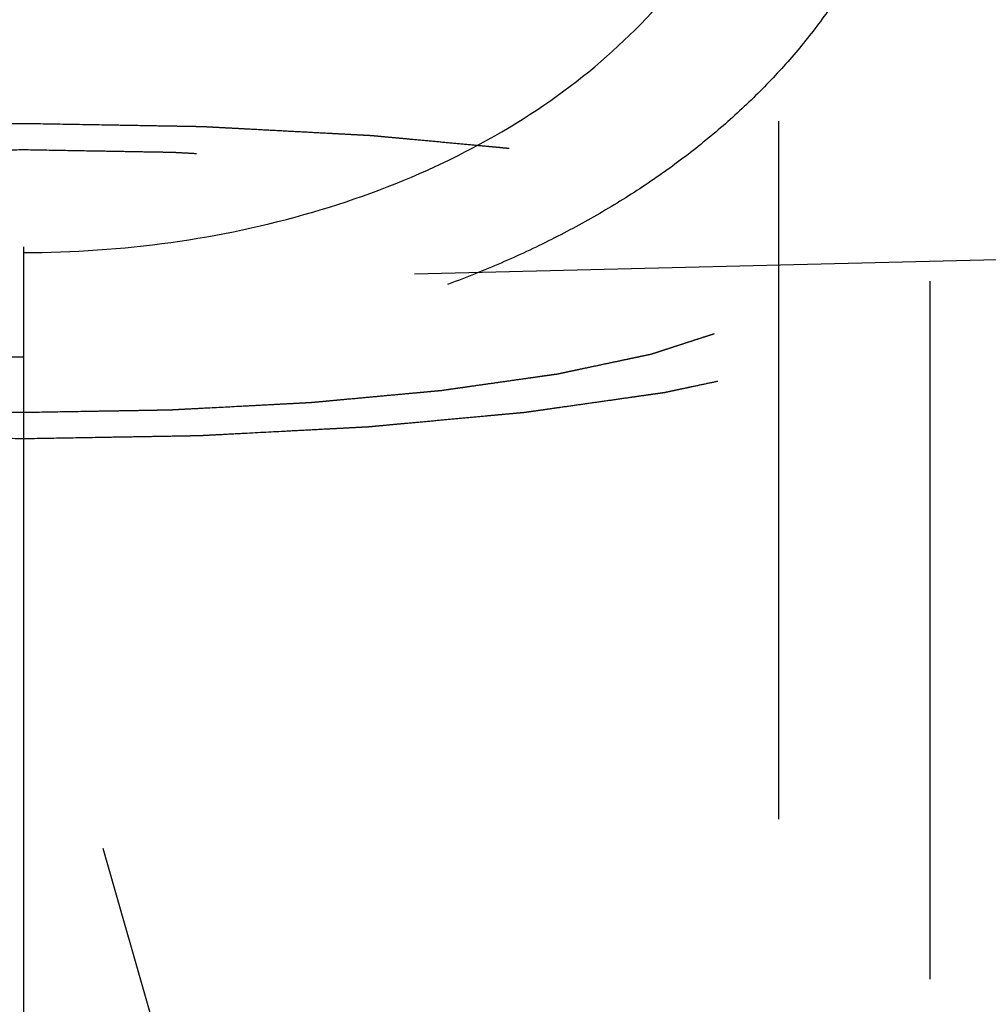
# Model space of a CAD drawing. Units: millimetres. Extents: x 0 to 420, y 0 to 297.
# Drawn here: x 179 to 182, y 143 to 147 of the extents above; entities that cross this region are included whole.
import ezdxf

# ---------------------------------------------------------------- set-up
doc = ezdxf.new("R2010")
doc.units = ezdxf.units.MM
doc.header["$LTSCALE"] = 23.1
doc.linetypes.add('HIDDEN', pattern=[0.2, 0.1, -0.1])
doc.layers.get('0').update_dxf_attribs({"linetype": 'CONTINUOUS'})
for name, color, linetype in [('30505858_HL', 7, 'CONTINUOUS'), ('30578416_DIM', 7, 'CONTINUOUS'), ('30578416_HL', 7, 'CONTINUOUS'), ('30655340_DIM', 7, 'CONTINUOUS'), ('606715010-000-00-ED1_CL', 7, 'CONTINUOUS')]:
    doc.layers.add(name, color=color, linetype=linetype)
doc.styles.get("Standard").update_dxf_attribs({"font": 'TXT.SHX', "width": 0.7})
doc.dimstyles.new('DIMSTYLE_1', dxfattribs={"dimtxt": 3.5, "dimasz": 3.5, "dimexe": 0.18, "dimexo": 0.0625, "dimgap": 0.09, "dimtad": 1, "dimdec": 3, "dimdsep": 46, "dimtxsty": 'STANDARD', "dimblk": '_FILLED', "dimblk1": '_FILLED', "dimblk2": '_FILLED', "dimcen": 0.09, "dimclrt": 2, "dimadec": 0, "dimazin": 0, "dimtp": 0.1, "dimtm": 0.1, "dimtfac": 1, "dimtdec": 3, "dimtofl": 0, "dimtmove": 0, "dimatfit": 3, "dimldrblk": '_FILLED', "dimfxl": 1, "dimtolj": 1, "dimarcsym": 0})
doc.dimstyles.new('DIMSTYLE_3', dxfattribs={"dimtxt": 3.5, "dimasz": 3.5, "dimexe": 0.18, "dimexo": 0.0625, "dimgap": 0.09, "dimtad": 1, "dimdec": 3, "dimdsep": 46, "dimtxsty": 'STANDARD', "dimblk": '_FILLED', "dimblk1": '_FILLED', "dimblk2": '_FILLED', "dimcen": 0.09, "dimclrt": 2, "dimadec": 0, "dimazin": 0, "dimtp": 0.15, "dimtm": 0.15, "dimtfac": 1, "dimtdec": 3, "dimtofl": 0, "dimtmove": 0, "dimatfit": 3, "dimldrblk": '_FILLED', "dimfxl": 1, "dimtolj": 1, "dimarcsym": 0})
doc.dimstyles.get("Standard").update_dxf_attribs({"dimtxt": 3.5, "dimasz": 3.5, "dimexe": 0.18, "dimexo": 0.0625, "dimgap": 0.09, "dimtad": 1, "dimdec": 3, "dimdsep": 46, "dimtxsty": 'STANDARD', "dimblk": '_FILLED', "dimblk1": '_FILLED', "dimblk2": '_FILLED', "dimcen": 0.09, "dimclrt": 2, "dimadec": 0, "dimazin": 0, "dimtol": 1, "dimtp": 0.005, "dimtm": 0.005, "dimtfac": 1, "dimtdec": 3, "dimtofl": 0, "dimtmove": 0, "dimatfit": 3, "dimldrblk": '_FILLED', "dimfxl": 1, "dimtolj": 1, "dimarcsym": 0})

# ---------------------------------------------------------------- blocks, each defined once
blk = doc.blocks.new('_FILLED')
at = {"color": 0, "linetype": 'BYBLOCK'}
blk.add_solid([(0, 0), (-1, 0.125), (-1, -0.125)], dxfattribs=at)
blk = doc.blocks.new('*D0')
at = {"layer": '30655340_DIM', "color": 3, "linetype": 'CONTINUOUS'}
for p, q in [((193.0479, 163.4513), (193.0479, 121.9513)), ((203.0479, 163.4513), (203.0479, 121.9513)), ((198.0479, 123.4513), (161.1445, 123.4513)), ((193.0479, 123.4513), (198.0479, 123.4513)), ((203.0479, 123.4513), (198.0479, 123.4513))]:
    blk.add_line(p, q, dxfattribs=at)
at = {"layer": '30655340_DIM', "color": 3, "linetype": 'CONTINUOUS', "xscale": 3.5, "yscale": 3.5, "zscale": 3.5, "rotation": 180}
blk.add_blockref('_FILLED', (193.0479, 123.4513), dxfattribs=at)
at = {"layer": '30655340_DIM', "color": 3, "linetype": 'CONTINUOUS', "xscale": 3.5, "yscale": 3.5, "zscale": 3.5}
blk.add_blockref('_FILLED', (203.0479, 123.4513), dxfattribs=at)
at = {"layer": '30655340_DIM', "color": 2, "linetype": 'CONTINUOUS', "insert": (192.0612, 127.8263), "char_height": 3.5, "width": 30.916667, "attachment_point": 3, "line_spacing_factor": 0.9}
blk.add_mtext('10\\PVERSTELLWEG', dxfattribs=at)
blk = doc.blocks.new('*D2')
at = {"layer": '30578416_DIM', "color": 3, "linetype": 'CONTINUOUS'}
for p, q in [((179.0479, 145.0837), (179.0479, 101.9513)), ((251.0479, 142.3757), (251.0479, 101.9513)), ((179.0479, 103.4513), (215.0479, 103.4513)), ((251.0479, 103.4513), (215.0479, 103.4513))]:
    blk.add_line(p, q, dxfattribs=at)
at = {"layer": '30578416_DIM', "color": 3, "linetype": 'CONTINUOUS', "xscale": 3.5, "yscale": 3.5, "zscale": 3.5, "rotation": 180}
blk.add_blockref('_FILLED', (179.0479, 103.4513), dxfattribs=at)
at = {"layer": '30578416_DIM', "color": 3, "linetype": 'CONTINUOUS', "xscale": 3.5, "yscale": 3.5, "zscale": 3.5}
blk.add_blockref('_FILLED', (251.0479, 103.4513), dxfattribs=at)
at = {"layer": '30578416_DIM', "color": 2, "linetype": 'CONTINUOUS', "insert": (215.0479, 107.8263), "char_height": 3.5, "width": 5.5, "attachment_point": 2, "line_spacing_factor": 0.9}
blk.add_mtext('72', dxfattribs=at)

msp = doc.modelspace()

# ---------------------------------------------------------------- linework, layer by layer
at = {"layer": '30505858_HL', "color": 6, "linetype": 'HIDDEN'}
msp.add_line((179.9454, 141.7728), (179.0136, 145.0404), dxfattribs=at)
at = {"layer": '30578416_HL', "color": 6, "linetype": 'HIDDEN'}
for p, q in [((181.5479, 139.4714), (181.5479, 153.2631)), ((179.0479, 150.6064), (179.0479, 144.3059)), ((242.6928, 147.4301), (177.8813, 145.8353)), ((182.0479, 145.8725), (182.0479, 139.4714)), ((180.2698, 140.6349), (178.936, 145.3127))]:
    msp.add_line(p, q, dxfattribs=at)
for points in [[(179.0479, 145.6205), (178.9813, 145.6205), (178.848, 145.6236), (178.649, 145.6373), (178.4517, 145.6601), (178.2568, 145.6919), (178.0654, 145.7328), (177.8781, 145.7825), (177.696, 145.841), (177.5197, 145.9082), (177.3502, 145.9836), (177.1881, 146.0674), (177.0345, 146.1589), (176.8897, 146.2582), (176.7548, 146.3645), (176.6301, 146.4778), (176.5164, 146.5973), (176.414, 146.7229), (176.3236, 146.8538), (176.2454, 146.9897), (176.1798, 147.1298), (176.127, 147.2739), (176.0873, 147.421), (176.0607, 147.571), (176.0474, 147.7227), (176.0474, 147.876), (176.0607, 148.0298), (176.0873, 148.184), (176.127, 148.3372), (176.1798, 148.4894), (176.2454, 148.6394), (176.3236, 148.7868), (176.414, 148.9304), (176.5164, 149.0701), (176.6301, 149.2045), (176.7548, 149.3334), (176.8897, 149.4556), (177.0345, 149.5709), (177.1881, 149.6783), (177.3502, 149.7773), (177.5197, 149.8673), (177.696, 149.948), (177.8781, 150.0187), (178.0654, 150.0792), (178.2568, 150.129), (178.4517, 150.1681), (178.649, 150.1961), (178.848, 150.213), (178.9813, 150.2168), (179.0479, 150.2168)], [(179.0479, 150.2168), (179.1145, 150.2168), (179.2478, 150.213), (179.4468, 150.1961), (179.6442, 150.1681), (179.839, 150.129), (180.0304, 150.0792), (180.2177, 150.0187), (180.3998, 149.948), (180.5762, 149.8673), (180.7456, 149.7773), (180.9077, 149.6783), (181.0614, 149.5709), (181.2061, 149.4556), (181.341, 149.3334), (181.4658, 149.2045), (181.5794, 149.0701), (181.6818, 148.9304), (181.7722, 148.7868), (181.8504, 148.6394), (181.916, 148.4894), (181.9688, 148.3372), (182.0086, 148.184), (182.0352, 148.0298), (182.0485, 147.876), (182.0485, 147.7227), (182.0352, 147.571), (182.0086, 147.421), (181.9688, 147.2739), (181.916, 147.1298), (181.8504, 146.9897), (181.7722, 146.8538), (181.6818, 146.7229), (181.5794, 146.5973), (181.4658, 146.4778), (181.341, 146.3645), (181.2061, 146.2582), (181.0614, 146.1589), (180.9077, 146.0674), (180.7456, 145.9836), (180.5762, 145.9082), (180.3998, 145.841), (180.2177, 145.7825), (180.0304, 145.7328), (179.839, 145.6919), (179.6442, 145.6601), (179.4468, 145.6373), (179.2478, 145.6236), (179.1145, 145.6205), (179.0479, 145.6205)]]:
    msp.add_open_spline(points, degree=3, dxfattribs=at)
for points, knots in [([(176.5479, 147.7994), (176.5479, 147.7369), (176.5559, 147.6119), (176.5922, 147.4273), (176.6523, 147.2479), (176.7356, 147.0753), (176.8411, 146.9112), (177.0124, 146.7027), (177.279, 146.4705), (177.6604, 146.2496), (178.0933, 146.0877), (178.5615, 145.989), (178.8849, 145.967), (179.0479, 145.967)], [0, 0, 0, 0, 0.054625, 0.109172, 0.164039, 0.219617, 0.276261, 0.334271, 0.455056, 0.583, 0.717645, 0.857432, 1, 1, 1, 1]), ([(179.0479, 145.967), (179.211, 145.967), (179.5344, 145.989), (180.0026, 146.0877), (180.4355, 146.2496), (180.8168, 146.4705), (181.0834, 146.7027), (181.2547, 146.9112), (181.3603, 147.0753), (181.4436, 147.2479), (181.5036, 147.4273), (181.5399, 147.6119), (181.5479, 147.7369), (181.5479, 147.7994)], [0, 0, 0, 0, 0.142568, 0.282355, 0.417, 0.544944, 0.665729, 0.723739, 0.780383, 0.835961, 0.890828, 0.945375, 1, 1, 1, 1]), ([(179.0479, 146.3934), (178.9994, 146.3926), (178.9022, 146.3909), (178.7808, 146.3889), (178.6837, 146.3872), (178.6109, 146.386), (178.5502, 146.3849), (178.5077, 146.3842), (178.4835, 146.3837), (178.465, 146.3837), (178.4477, 146.3825), (178.4243, 146.3814), (178.3835, 146.3792), (178.3017, 146.3749), (178.2083, 146.37), (178.1149, 146.3651), (178.0565, 146.3621), (178.0098, 146.3596), (177.9748, 146.3578), (177.9456, 146.3562), (177.9251, 146.3552), (177.9135, 146.3545), (177.9045, 146.3542), (177.8967, 146.3533), (177.8858, 146.3524), (177.867, 146.3506), (177.8401, 146.3481), (177.8078, 146.3451), (177.7647, 146.3412), (177.7108, 146.3362), (177.6462, 146.3302), (177.5816, 146.3243), (177.5278, 146.3193), (177.4847, 146.3153), (177.4524, 146.3123), (177.4255, 146.3098), (177.4066, 146.3081), (177.3959, 146.3071), (177.3875, 146.3064), (177.3806, 146.3053), (177.3709, 146.304), (177.3541, 146.3016), (177.3301, 146.2982), (177.3013, 146.2941), (177.2628, 146.2886), (177.2148, 146.2818), (177.1572, 146.2736), (177.0995, 146.2654), (177.0515, 146.2586), (177.0131, 146.2531), (176.989, 146.2497), (176.9698, 146.247), (176.9554, 146.2449), (176.9434, 146.2432), (176.935, 146.242), (176.9303, 146.2413), (176.9264, 146.2409), (176.9237, 146.2402), (176.9198, 146.2394), (176.9131, 146.238), (176.9034, 146.2359), (176.8918, 146.2335), (176.8763, 146.2302), (176.8569, 146.2261), (176.8259, 146.2195), (176.7872, 146.2114), (176.7408, 146.2015), (176.6943, 146.1917), (176.6556, 146.1835), (176.6246, 146.177), (176.6053, 146.1729), (176.5898, 146.1696), (176.5782, 146.1672), (176.5685, 146.1651), (176.5617, 146.1637), (176.5579, 146.1629), (176.5547, 146.1623), (176.5529, 146.1616), (176.5499, 146.1606), (176.5449, 146.159), (176.5377, 146.1567), (176.529, 146.1539), (176.5175, 146.1501), (176.5031, 146.1455), (176.48, 146.138), (176.4512, 146.1287), (176.4166, 146.1175), (176.382, 146.1063), (176.3532, 146.0969), (176.3302, 146.0895), (176.3158, 146.0848), (176.3042, 146.0811), (176.2956, 146.0783), (176.2884, 146.0759), (176.2833, 146.0743), (176.2805, 146.0734), (176.278, 146.0727), (176.277, 146.0719), (176.2751, 146.0709), (176.2721, 146.0691), (176.2676, 146.0666), (176.2622, 146.0635), (176.2551, 146.0595), (176.2462, 146.0544), (176.2319, 146.0463), (176.2141, 146.0362), (176.1927, 146.024), (176.1713, 146.0119), (176.1535, 146.0018), (176.1392, 145.9937), (176.1303, 145.9886), (176.1232, 145.9845), (176.1178, 145.9815), (176.1134, 145.979), (176.1102, 145.9772), (176.1085, 145.9762), (176.1069, 145.9754), (176.1067, 145.9746), (176.106, 145.9736), (176.105, 145.9717), (176.1034, 145.969), (176.1016, 145.9658), (176.0991, 145.9615), (176.096, 145.9561), (176.0911, 145.9475), (176.0849, 145.9368), (176.0775, 145.9239), (176.0701, 145.9111), (176.0639, 145.9003), (176.059, 145.8918), (176.0559, 145.8864), (176.0535, 145.8821), (176.0516, 145.8789), (176.0501, 145.8762), (176.049, 145.8743), (176.0484, 145.8733), (176.0477, 145.8725), (176.0484, 145.8717), (176.0489, 145.8706), (176.05, 145.8688), (176.0515, 145.8661), (176.0533, 145.863), (176.0557, 145.8588), (176.0586, 145.8535), (176.0634, 145.8451), (176.0693, 145.8345), (176.0765, 145.8219), (176.0836, 145.8092), (176.0896, 145.7987), (176.0943, 145.7902), (176.0973, 145.785), (176.0997, 145.7808), (176.1015, 145.7776), (176.103, 145.775), (176.104, 145.7731), (176.1047, 145.7721), (176.1048, 145.7713), (176.1064, 145.7705), (176.1081, 145.7695), (176.1112, 145.7677), (176.1156, 145.7652), (176.1209, 145.7621), (176.128, 145.7581), (176.1368, 145.753), (176.1509, 145.7449), (176.1685, 145.7348), (176.1897, 145.7226), (176.2108, 145.7104), (176.2284, 145.7003), (176.2425, 145.6922), (176.2514, 145.6871), (176.2584, 145.6831), (176.2637, 145.68), (176.2681, 145.6775), (176.2712, 145.6757), (176.273, 145.6747), (176.274, 145.6739), (176.2765, 145.6732), (176.2793, 145.6723), (176.2843, 145.6707), (176.2914, 145.6683), (176.3, 145.6655), (176.3115, 145.6618), (176.3258, 145.6571), (176.3487, 145.6496), (176.3774, 145.6403), (176.4117, 145.6291), (176.4461, 145.6178), (176.4747, 145.6085), (176.4976, 145.601), (176.5119, 145.5963), (176.5234, 145.5926), (176.532, 145.5898), (176.5392, 145.5874), (176.5441, 145.5858), (176.5471, 145.5849), (176.5489, 145.5842), (176.5522, 145.5836), (176.556, 145.5827), (176.5629, 145.5813), (176.5727, 145.5792), (176.5845, 145.5767), (176.6003, 145.5733), (176.6199, 145.5692), (176.6514, 145.5625), (176.6907, 145.5541), (176.7379, 145.5441), (176.7851, 145.5341), (176.8244, 145.5258), (176.8558, 145.5191), (176.8755, 145.5149), (176.8912, 145.5116), (176.903, 145.5091), (176.9128, 145.507), (176.9208, 145.5054), (176.9263, 145.504), (176.9338, 145.5031), (176.943, 145.5017), (176.9549, 145.5001), (176.969, 145.498), (176.9879, 145.4954), (177.0114, 145.492), (177.0491, 145.4866), (177.0963, 145.4799), (177.1528, 145.4718), (177.2094, 145.4638), (177.2565, 145.457), (177.2942, 145.4517), (177.3225, 145.4476), (177.3461, 145.4443), (177.3625, 145.4419), (177.372, 145.4406), (177.3787, 145.4395), (177.3872, 145.4388), (177.3978, 145.4378), (177.4167, 145.4361), (177.4435, 145.4336), (177.4758, 145.4306), (177.5188, 145.4266), (177.5725, 145.4215), (177.637, 145.4155), (177.7015, 145.4095), (177.7553, 145.4045), (177.7983, 145.4005), (177.8305, 145.3975), (177.8574, 145.395), (177.8762, 145.3933), (177.887, 145.3923), (177.8948, 145.3914), (177.9038, 145.3911), (177.9154, 145.3904), (177.9359, 145.3894), (177.965, 145.3878), (178, 145.3859), (178.0467, 145.3835), (178.105, 145.3804), (178.175, 145.3767), (178.245, 145.3729), (178.3033, 145.3698), (178.35, 145.3674), (178.385, 145.3655), (178.4141, 145.3639), (178.4375, 145.3628), (178.4546, 145.3616), (178.4736, 145.3615), (178.4981, 145.361), (178.5291, 145.3605), (178.5661, 145.3599), (178.6155, 145.359), (178.6773, 145.3579), (178.7761, 145.3562), (178.8997, 145.3541), (178.9985, 145.3524), (179.0479, 145.3515)], [0, 0, 0, 0, 0.015625, 0.03125, 0.039062, 0.046875, 0.054688, 0.058594, 0.060547, 0.0625, 0.064453, 0.066406, 0.070312, 0.078125, 0.09375, 0.101562, 0.109375, 0.113281, 0.117188, 0.121094, 0.123047, 0.124023, 0.125, 0.125977, 0.126953, 0.128906, 0.132812, 0.136719, 0.140625, 0.148438, 0.15625, 0.164062, 0.171875, 0.175781, 0.179688, 0.183594, 0.185547, 0.186523, 0.1875, 0.188477, 0.189453, 0.191406, 0.195312, 0.199219, 0.203125, 0.210938, 0.21875, 0.226562, 0.234375, 0.238281, 0.242188, 0.244141, 0.246094, 0.248047, 0.249023, 0.249512, 0.25, 0.250488, 0.250977, 0.251953, 0.253906, 0.255859, 0.257812, 0.261719, 0.265625, 0.273438, 0.28125, 0.289062, 0.296875, 0.300781, 0.304688, 0.306641, 0.308594, 0.310547, 0.311523, 0.312012, 0.3125, 0.312988, 0.313477, 0.314453, 0.316406, 0.318359, 0.320312, 0.324219, 0.328125, 0.335938, 0.34375, 0.351562, 0.359375, 0.363281, 0.367188, 0.369141, 0.371094, 0.373047, 0.374023, 0.374512, 0.375, 0.375488, 0.375977, 0.376953, 0.378906, 0.380859, 0.382812, 0.386719, 0.390625, 0.398438, 0.40625, 0.414062, 0.421875, 0.425781, 0.429688, 0.431641, 0.433594, 0.435547, 0.436523, 0.437012, 0.4375, 0.437988, 0.438477, 0.439453, 0.441406, 0.443359, 0.445312, 0.449219, 0.453125, 0.460938, 0.46875, 0.476562, 0.484375, 0.488281, 0.492188, 0.494141, 0.496094, 0.498047, 0.499023, 0.499512, 0.5, 0.500488, 0.500977, 0.501953, 0.503906, 0.505859, 0.507812, 0.511719, 0.515625, 0.523438, 0.53125, 0.539062, 0.546875, 0.550781, 0.554688, 0.556641, 0.558594, 0.560547, 0.561523, 0.562012, 0.5625, 0.562988, 0.563477, 0.564453, 0.566406, 0.568359, 0.570312, 0.574219, 0.578125, 0.585938, 0.59375, 0.601562, 0.609375, 0.613281, 0.617188, 0.619141, 0.621094, 0.623047, 0.624023, 0.624512, 0.625, 0.625488, 0.625977, 0.626953, 0.628906, 0.630859, 0.632812, 0.636719, 0.640625, 0.648438, 0.65625, 0.664062, 0.671875, 0.675781, 0.679688, 0.681641, 0.683594, 0.685547, 0.686523, 0.687012, 0.6875, 0.687988, 0.688477, 0.689453, 0.691406, 0.693359, 0.695312, 0.699219, 0.703125, 0.710938, 0.71875, 0.726562, 0.734375, 0.738281, 0.742188, 0.744141, 0.746094, 0.748047, 0.749023, 0.75, 0.750977, 0.751953, 0.753906, 0.755859, 0.757812, 0.761719, 0.765625, 0.773438, 0.78125, 0.789062, 0.796875, 0.800781, 0.804688, 0.808594, 0.810547, 0.811523, 0.8125, 0.813477, 0.814453, 0.816406, 0.820312, 0.824219, 0.828125, 0.835938, 0.84375, 0.851562, 0.859375, 0.863281, 0.867188, 0.871094, 0.873047, 0.874023, 0.875, 0.875977, 0.876953, 0.878906, 0.882812, 0.886719, 0.890625, 0.898438, 0.90625, 0.914062, 0.921875, 0.925781, 0.929688, 0.933594, 0.935547, 0.9375, 0.939453, 0.941406, 0.945312, 0.949219, 0.953125, 0.960938, 0.96875, 0.984375, 1, 1, 1, 1]), ([(179.0479, 145.3515), (179.0965, 145.3523), (179.1936, 145.354), (179.315, 145.3561), (179.4121, 145.3577), (179.485, 145.3589), (179.5456, 145.36), (179.5882, 145.3607), (179.6124, 145.3612), (179.6308, 145.3613), (179.6481, 145.3624), (179.6715, 145.3636), (179.7123, 145.3657), (179.7941, 145.37), (179.8875, 145.3749), (179.9809, 145.3798), (180.0393, 145.3829), (180.086, 145.3853), (180.1211, 145.3871), (180.1502, 145.3887), (180.1707, 145.3897), (180.1823, 145.3904), (180.1913, 145.3907), (180.1992, 145.3916), (180.21, 145.3926), (180.2288, 145.3943), (180.2558, 145.3968), (180.2881, 145.3998), (180.3311, 145.4037), (180.385, 145.4087), (180.4496, 145.4147), (180.5142, 145.4207), (180.5681, 145.4256), (180.6112, 145.4296), (180.6435, 145.4326), (180.6704, 145.4351), (180.6893, 145.4368), (180.6999, 145.4378), (180.7083, 145.4385), (180.7152, 145.4396), (180.7249, 145.4409), (180.7417, 145.4433), (180.7657, 145.4467), (180.7946, 145.4508), (180.833, 145.4563), (180.881, 145.4631), (180.9387, 145.4713), (180.9963, 145.4795), (181.0443, 145.4863), (181.0828, 145.4918), (181.1068, 145.4952), (181.126, 145.498), (181.1404, 145.5), (181.1524, 145.5017), (181.1609, 145.5029), (181.1656, 145.5036), (181.1694, 145.5041), (181.1721, 145.5047), (181.176, 145.5055), (181.1828, 145.507), (181.1925, 145.509), (181.2041, 145.5115), (181.2196, 145.5147), (181.2389, 145.5188), (181.2699, 145.5254), (181.3086, 145.5336), (181.3551, 145.5434), (181.4015, 145.5532), (181.4402, 145.5614), (181.4712, 145.5679), (181.4905, 145.572), (181.506, 145.5753), (181.5176, 145.5777), (181.5273, 145.5798), (181.5341, 145.5812), (181.5379, 145.5821), (181.5411, 145.5826), (181.543, 145.5834), (181.5459, 145.5843), (181.5509, 145.5859), (181.5582, 145.5883), (181.5668, 145.5911), (181.5783, 145.5948), (181.5927, 145.5995), (181.6158, 145.6069), (181.6446, 145.6163), (181.6792, 145.6275), (181.7138, 145.6387), (181.7426, 145.648), (181.7657, 145.6555), (181.7801, 145.6601), (181.7916, 145.6639), (181.8003, 145.6667), (181.8074, 145.669), (181.8125, 145.6706), (181.8153, 145.6716), (181.8178, 145.6722), (181.8188, 145.673), (181.8207, 145.674), (181.8238, 145.6758), (181.8283, 145.6783), (181.8336, 145.6814), (181.8407, 145.6854), (181.8496, 145.6905), (181.8639, 145.6986), (181.8817, 145.7087), (181.9031, 145.7209), (181.9245, 145.733), (181.9424, 145.7432), (181.9566, 145.7513), (181.9655, 145.7563), (181.9727, 145.7604), (181.978, 145.7634), (181.9825, 145.7659), (181.9856, 145.7677), (181.9873, 145.7687), (181.989, 145.7695), (181.9891, 145.7703), (181.9898, 145.7714), (181.9909, 145.7732), (181.9924, 145.7759), (181.9943, 145.7791), (181.9967, 145.7834), (181.9998, 145.7888), (182.0048, 145.7974), (182.0109, 145.8081), (182.0183, 145.821), (182.0257, 145.8338), (182.0319, 145.8446), (182.0368, 145.8532), (182.0399, 145.8585), (182.0424, 145.8628), (182.0442, 145.866), (182.0457, 145.8687), (182.0469, 145.8706), (182.0474, 145.8717), (182.0482, 145.8725), (182.0474, 145.8732), (182.0469, 145.8743), (182.0458, 145.8761), (182.0444, 145.8788), (182.0426, 145.8819), (182.0402, 145.8862), (182.0372, 145.8914), (182.0324, 145.8999), (182.0265, 145.9104), (182.0193, 145.9231), (182.0122, 145.9357), (182.0063, 145.9462), (182.0015, 145.9547), (181.9985, 145.9599), (181.9961, 145.9642), (181.9944, 145.9673), (181.9928, 145.97), (181.9919, 145.9718), (181.9912, 145.9729), (181.991, 145.9737), (181.9894, 145.9744), (181.9877, 145.9754), (181.9846, 145.9772), (181.9802, 145.9797), (181.9749, 145.9828), (181.9679, 145.9868), (181.9591, 145.9919), (181.9449, 146), (181.9273, 146.0101), (181.9062, 146.0223), (181.885, 146.0345), (181.8674, 146.0446), (181.8533, 146.0527), (181.8445, 146.0578), (181.8374, 146.0619), (181.8321, 146.0649), (181.8277, 146.0674), (181.8247, 146.0692), (181.8228, 146.0702), (181.8218, 146.071), (181.8193, 146.0717), (181.8166, 146.0726), (181.8115, 146.0742), (181.8044, 146.0766), (181.7958, 146.0794), (181.7843, 146.0831), (181.77, 146.0878), (181.7471, 146.0953), (181.7185, 146.1046), (181.6841, 146.1159), (181.6498, 146.1271), (181.6211, 146.1364), (181.5982, 146.1439), (181.5839, 146.1486), (181.5724, 146.1523), (181.5639, 146.1551), (181.5567, 146.1575), (181.5517, 146.1591), (181.5488, 146.16), (181.5469, 146.1608), (181.5437, 146.1614), (181.5398, 146.1622), (181.5329, 146.1637), (181.5231, 146.1658), (181.5113, 146.1683), (181.4956, 146.1716), (181.4759, 146.1758), (181.4445, 146.1824), (181.4051, 146.1908), (181.358, 146.2008), (181.3108, 146.2108), (181.2715, 146.2191), (181.24, 146.2258), (181.2203, 146.23), (181.2046, 146.2333), (181.1928, 146.2358), (181.183, 146.2379), (181.175, 146.2396), (181.1696, 146.2409), (181.1621, 146.2418), (181.1528, 146.2432), (181.1409, 146.2449), (181.1268, 146.2469), (181.108, 146.2496), (181.0844, 146.2529), (181.0467, 146.2583), (180.9996, 146.265), (180.943, 146.2731), (180.8865, 146.2812), (180.8393, 146.2879), (180.8016, 146.2933), (180.7734, 146.2973), (180.7498, 146.3006), (180.7333, 146.303), (180.7238, 146.3043), (180.7171, 146.3054), (180.7087, 146.3061), (180.698, 146.3071), (180.6791, 146.3089), (180.6523, 146.3114), (180.62, 146.3144), (180.5771, 146.3184), (180.5233, 146.3234), (180.4588, 146.3294), (180.3943, 146.3354), (180.3406, 146.3404), (180.2975, 146.3444), (180.2653, 146.3474), (180.2384, 146.3499), (180.2196, 146.3517), (180.2088, 146.3526), (180.201, 146.3535), (180.192, 146.3538), (180.1804, 146.3545), (180.16, 146.3556), (180.1308, 146.3571), (180.0958, 146.359), (180.0492, 146.3615), (179.9908, 146.3645), (179.9208, 146.3683), (179.8509, 146.372), (179.7925, 146.3751), (179.7459, 146.3776), (179.7109, 146.3794), (179.6818, 146.381), (179.6583, 146.3822), (179.6412, 146.3833), (179.6223, 146.3834), (179.5977, 146.3839), (179.5668, 146.3844), (179.5297, 146.3851), (179.4803, 146.3859), (179.4185, 146.387), (179.3197, 146.3887), (179.1962, 146.3908), (179.0973, 146.3925), (179.0479, 146.3934)], [0, 0, 0, 0, 0.015625, 0.03125, 0.039062, 0.046875, 0.054688, 0.058594, 0.060547, 0.0625, 0.064453, 0.066406, 0.070312, 0.078125, 0.09375, 0.101562, 0.109375, 0.113281, 0.117188, 0.121094, 0.123047, 0.124023, 0.125, 0.125977, 0.126953, 0.128906, 0.132812, 0.136719, 0.140625, 0.148438, 0.15625, 0.164062, 0.171875, 0.175781, 0.179688, 0.183594, 0.185547, 0.186523, 0.1875, 0.188477, 0.189453, 0.191406, 0.195312, 0.199219, 0.203125, 0.210938, 0.21875, 0.226562, 0.234375, 0.238281, 0.242188, 0.244141, 0.246094, 0.248047, 0.249023, 0.249512, 0.25, 0.250488, 0.250977, 0.251953, 0.253906, 0.255859, 0.257812, 0.261719, 0.265625, 0.273438, 0.28125, 0.289062, 0.296875, 0.300781, 0.304688, 0.306641, 0.308594, 0.310547, 0.311523, 0.312012, 0.3125, 0.312988, 0.313477, 0.314453, 0.316406, 0.318359, 0.320312, 0.324219, 0.328125, 0.335938, 0.34375, 0.351562, 0.359375, 0.363281, 0.367188, 0.369141, 0.371094, 0.373047, 0.374023, 0.374512, 0.375, 0.375488, 0.375977, 0.376953, 0.378906, 0.380859, 0.382812, 0.386719, 0.390625, 0.398438, 0.40625, 0.414062, 0.421875, 0.425781, 0.429688, 0.431641, 0.433594, 0.435547, 0.436523, 0.437012, 0.4375, 0.437988, 0.438477, 0.439453, 0.441406, 0.443359, 0.445312, 0.449219, 0.453125, 0.460938, 0.46875, 0.476562, 0.484375, 0.488281, 0.492188, 0.494141, 0.496094, 0.498047, 0.499023, 0.499512, 0.5, 0.500488, 0.500977, 0.501953, 0.503906, 0.505859, 0.507812, 0.511719, 0.515625, 0.523438, 0.53125, 0.539062, 0.546875, 0.550781, 0.554688, 0.556641, 0.558594, 0.560547, 0.561523, 0.562012, 0.5625, 0.562988, 0.563477, 0.564453, 0.566406, 0.568359, 0.570312, 0.574219, 0.578125, 0.585938, 0.59375, 0.601562, 0.609375, 0.613281, 0.617188, 0.619141, 0.621094, 0.623047, 0.624023, 0.624512, 0.625, 0.625488, 0.625977, 0.626953, 0.628906, 0.630859, 0.632812, 0.636719, 0.640625, 0.648438, 0.65625, 0.664062, 0.671875, 0.675781, 0.679688, 0.681641, 0.683594, 0.685547, 0.686523, 0.687012, 0.6875, 0.687988, 0.688477, 0.689453, 0.691406, 0.693359, 0.695312, 0.699219, 0.703125, 0.710938, 0.71875, 0.726562, 0.734375, 0.738281, 0.742188, 0.744141, 0.746094, 0.748047, 0.749023, 0.75, 0.750977, 0.751953, 0.753906, 0.755859, 0.757812, 0.761719, 0.765625, 0.773438, 0.78125, 0.789062, 0.796875, 0.800781, 0.804688, 0.808594, 0.810547, 0.811523, 0.8125, 0.813477, 0.814453, 0.816406, 0.820312, 0.824219, 0.828125, 0.835938, 0.84375, 0.851562, 0.859375, 0.863281, 0.867188, 0.871094, 0.873047, 0.874023, 0.875, 0.875977, 0.876953, 0.878906, 0.882812, 0.886719, 0.890625, 0.898438, 0.90625, 0.914062, 0.921875, 0.925781, 0.929688, 0.933594, 0.935547, 0.9375, 0.939453, 0.941406, 0.945312, 0.949219, 0.953125, 0.960938, 0.96875, 0.984375, 1, 1, 1, 1]), ([(179.0479, 146.3066), (179.0075, 146.3059), (178.9265, 146.3045), (178.8254, 146.3028), (178.7444, 146.3014), (178.6837, 146.3004), (178.6332, 146.2995), (178.5977, 146.2989), (178.5775, 146.2985), (178.5622, 146.2985), (178.5478, 146.2975), (178.5282, 146.2965), (178.4942, 146.2947), (178.4261, 146.2912), (178.3482, 146.2871), (178.2704, 146.283), (178.2217, 146.2805), (178.1828, 146.2784), (178.1536, 146.2769), (178.1292, 146.2756), (178.1099, 146.2746), (178.0949, 146.274), (178.0819, 146.2725), (178.0638, 146.2709), (178.0414, 146.2688), (178.0145, 146.2664), (177.9786, 146.263), (177.9337, 146.2589), (177.8798, 146.2539), (177.826, 146.249), (177.7811, 146.2448), (177.7452, 146.2415), (177.7183, 146.239), (177.6959, 146.2369), (177.6801, 146.2355), (177.6712, 146.2347), (177.6642, 146.2341), (177.6585, 146.2332), (177.6504, 146.2321), (177.6364, 146.2301), (177.6164, 146.2272), (177.5924, 146.2238), (177.5604, 146.2193), (177.5203, 146.2136), (177.4723, 146.2067), (177.4243, 146.1999), (177.3842, 146.1942), (177.3522, 146.1897), (177.3322, 146.1868), (177.3162, 146.1846), (177.3042, 146.1828), (177.2941, 146.1814), (177.2862, 146.1803), (177.2798, 146.1795), (177.2754, 146.1784), (177.2688, 146.177), (177.2608, 146.1753), (177.2511, 146.1733), (177.2382, 146.1706), (177.2221, 146.1672), (177.1963, 146.1617), (177.164, 146.1549), (177.1253, 146.1467), (177.0866, 146.1385), (177.0543, 146.1317), (177.0285, 146.1262), (177.0124, 146.1228), (176.9995, 146.1201), (176.9898, 146.118), (176.9817, 146.1164), (176.9754, 146.115), (176.9701, 146.114), (176.9669, 146.1128), (176.962, 146.1112), (176.9561, 146.1093), (176.9488, 146.107), (176.9392, 146.1038), (176.9272, 146.1), (176.908, 146.0937), (176.884, 146.086), (176.8552, 146.0766), (176.8264, 146.0673), (176.8023, 146.0595), (176.7831, 146.0533), (176.7711, 146.0494), (176.7615, 146.0463), (176.7543, 146.044), (176.7483, 146.042), (176.7441, 146.0407), (176.7417, 146.0399), (176.7397, 146.0393), (176.7388, 146.0387), (176.7373, 146.0378), (176.7347, 146.0363), (176.731, 146.0342), (176.7265, 146.0317), (176.7206, 146.0283), (176.7131, 146.0241), (176.7013, 146.0173), (176.6864, 146.0089), (176.6686, 145.9988), (176.6507, 145.9887), (176.6359, 145.9802), (176.624, 145.9735), (176.6166, 145.9692), (176.6106, 145.9659), (176.6061, 145.9633), (176.6025, 145.9612), (176.5998, 145.9597), (176.5984, 145.9589), (176.597, 145.9583), (176.5969, 145.9576), (176.5963, 145.9567), (176.5955, 145.9551), (176.5941, 145.9529), (176.5926, 145.9502), (176.5906, 145.9466), (176.588, 145.9422), (176.5839, 145.935), (176.5787, 145.9261), (176.5726, 145.9154), (176.5664, 145.9046), (176.5613, 145.8957), (176.5572, 145.8885), (176.5546, 145.8841), (176.5525, 145.8805), (176.551, 145.8778), (176.5497, 145.8756), (176.5488, 145.874), (176.5484, 145.8731), (176.5477, 145.8725), (176.5483, 145.8718), (176.5488, 145.8709), (176.5497, 145.8694), (176.5509, 145.8672), (176.5524, 145.8646), (176.5544, 145.861), (176.5568, 145.8566), (176.5608, 145.8496), (176.5658, 145.8408), (176.5717, 145.8303), (176.5777, 145.8198), (176.5826, 145.811), (176.5866, 145.8039), (176.5891, 145.7996), (176.5911, 145.796), (176.5925, 145.7934), (176.5938, 145.7912), (176.5946, 145.7897), (176.5952, 145.7888), (176.5953, 145.7881), (176.5967, 145.7875), (176.5981, 145.7867), (176.6007, 145.7852), (176.6043, 145.7831), (176.6088, 145.7805), (176.6146, 145.7772), (176.622, 145.7729), (176.6337, 145.7662), (176.6484, 145.7577), (176.666, 145.7476), (176.6837, 145.7374), (176.6984, 145.729), (176.7101, 145.7222), (176.7175, 145.718), (176.7233, 145.7146), (176.7277, 145.7121), (176.7314, 145.71), (176.734, 145.7085), (176.7355, 145.7077), (176.7364, 145.707), (176.7384, 145.7064), (176.7407, 145.7057), (176.7449, 145.7043), (176.7509, 145.7024), (176.758, 145.7), (176.7676, 145.6969), (176.7795, 145.693), (176.7986, 145.6868), (176.8224, 145.679), (176.8511, 145.6696), (176.8797, 145.6603), (176.9036, 145.6525), (176.9227, 145.6462), (176.9346, 145.6424), (176.9441, 145.6392), (176.9513, 145.6369), (176.9573, 145.635), (176.9614, 145.6336), (176.9639, 145.6328), (176.9654, 145.6322), (176.9681, 145.6317), (176.9713, 145.631), (176.9771, 145.6298), (176.9853, 145.628), (176.9951, 145.626), (177.0082, 145.6232), (177.0246, 145.6197), (177.0508, 145.6141), (177.0836, 145.6072), (177.1229, 145.5989), (177.1622, 145.5905), (177.195, 145.5836), (177.2212, 145.578), (177.2408, 145.5738), (177.2572, 145.5704), (177.2686, 145.5679), (177.2753, 145.5665), (177.2799, 145.5654), (177.2861, 145.5647), (177.2939, 145.5635), (177.3077, 145.5616), (177.3273, 145.5588), (177.3508, 145.5554), (177.3823, 145.5509), (177.4215, 145.5453), (177.4687, 145.5386), (177.5158, 145.5319), (177.5551, 145.5263), (177.5865, 145.5218), (177.61, 145.5184), (177.6297, 145.5156), (177.6434, 145.5137), (177.6513, 145.5126), (177.6569, 145.5117), (177.664, 145.5111), (177.6728, 145.5102), (177.6886, 145.5088), (177.7109, 145.5067), (177.7378, 145.5042), (177.7736, 145.5009), (177.8184, 145.4967), (177.8722, 145.4917), (177.9259, 145.4867), (177.9707, 145.4825), (178.0065, 145.4792), (178.0334, 145.4767), (178.0558, 145.4746), (178.0738, 145.473), (178.0868, 145.4715), (178.1018, 145.4709), (178.1212, 145.4698), (178.1455, 145.4686), (178.1747, 145.467), (178.2135, 145.465), (178.2621, 145.4624), (178.3205, 145.4593), (178.3788, 145.4562), (178.4371, 145.4531), (178.4858, 145.4505), (178.5197, 145.4487), (178.5393, 145.4477), (178.5535, 145.4468), (178.5693, 145.4467), (178.5898, 145.4463), (178.6259, 145.4457), (178.6773, 145.4448), (178.7391, 145.4437), (178.8214, 145.4423), (178.9244, 145.4405), (179.0067, 145.4391), (179.0479, 145.4383)], [0, 0, 0, 0, 0.015625, 0.03125, 0.039062, 0.046875, 0.054688, 0.058594, 0.060547, 0.0625, 0.064453, 0.066406, 0.070312, 0.078125, 0.09375, 0.101562, 0.109375, 0.113281, 0.117188, 0.121094, 0.123047, 0.125, 0.126953, 0.128906, 0.132812, 0.136719, 0.140625, 0.148438, 0.15625, 0.164062, 0.171875, 0.175781, 0.179688, 0.183594, 0.185547, 0.186523, 0.1875, 0.188477, 0.189453, 0.191406, 0.195312, 0.199219, 0.203125, 0.210938, 0.21875, 0.226562, 0.234375, 0.238281, 0.242188, 0.244141, 0.246094, 0.248047, 0.249023, 0.25, 0.250977, 0.251953, 0.253906, 0.255859, 0.257812, 0.261719, 0.265625, 0.273438, 0.28125, 0.289062, 0.296875, 0.300781, 0.304688, 0.306641, 0.308594, 0.310547, 0.311523, 0.3125, 0.313477, 0.314453, 0.316406, 0.318359, 0.320312, 0.324219, 0.328125, 0.335938, 0.34375, 0.351562, 0.359375, 0.363281, 0.367188, 0.369141, 0.371094, 0.373047, 0.374023, 0.374512, 0.375, 0.375488, 0.375977, 0.376953, 0.378906, 0.380859, 0.382812, 0.386719, 0.390625, 0.398438, 0.40625, 0.414062, 0.421875, 0.425781, 0.429688, 0.431641, 0.433594, 0.435547, 0.436523, 0.437012, 0.4375, 0.437988, 0.438477, 0.439453, 0.441406, 0.443359, 0.445312, 0.449219, 0.453125, 0.460938, 0.46875, 0.476562, 0.484375, 0.488281, 0.492188, 0.494141, 0.496094, 0.498047, 0.499023, 0.499512, 0.5, 0.500488, 0.500977, 0.501953, 0.503906, 0.505859, 0.507812, 0.511719, 0.515625, 0.523438, 0.53125, 0.539062, 0.546875, 0.550781, 0.554688, 0.556641, 0.558594, 0.560547, 0.561523, 0.562012, 0.5625, 0.562988, 0.563477, 0.564453, 0.566406, 0.568359, 0.570312, 0.574219, 0.578125, 0.585938, 0.59375, 0.601562, 0.609375, 0.613281, 0.617188, 0.619141, 0.621094, 0.623047, 0.624023, 0.624512, 0.625, 0.625488, 0.625977, 0.626953, 0.628906, 0.630859, 0.632812, 0.636719, 0.640625, 0.648438, 0.65625, 0.664062, 0.671875, 0.675781, 0.679688, 0.681641, 0.683594, 0.685547, 0.686523, 0.687012, 0.6875, 0.687988, 0.688477, 0.689453, 0.691406, 0.693359, 0.695312, 0.699219, 0.703125, 0.710938, 0.71875, 0.726562, 0.734375, 0.738281, 0.742188, 0.746094, 0.748047, 0.749023, 0.75, 0.750977, 0.751953, 0.753906, 0.757812, 0.761719, 0.765625, 0.773438, 0.78125, 0.789062, 0.796875, 0.800781, 0.804688, 0.808594, 0.810547, 0.811523, 0.8125, 0.813477, 0.814453, 0.816406, 0.820312, 0.824219, 0.828125, 0.835938, 0.84375, 0.851562, 0.859375, 0.863281, 0.867188, 0.871094, 0.873047, 0.875, 0.876953, 0.878906, 0.882812, 0.886719, 0.890625, 0.898438, 0.90625, 0.914062, 0.921875, 0.929688, 0.933594, 0.935547, 0.9375, 0.939453, 0.941406, 0.945312, 0.953125, 0.960938, 0.96875, 0.984375, 1, 1, 1, 1]), ([(179.0479, 145.4383), (179.0884, 145.439), (179.1693, 145.4404), (179.2705, 145.4421), (179.3514, 145.4435), (179.4121, 145.4445), (179.4627, 145.4454), (179.4981, 145.446), (179.5183, 145.4464), (179.5337, 145.4465), (179.5481, 145.4474), (179.5676, 145.4484), (179.6016, 145.4502), (179.6697, 145.4537), (179.7476, 145.4578), (179.8254, 145.4619), (179.8741, 145.4645), (179.913, 145.4665), (179.9422, 145.468), (179.9666, 145.4693), (179.9859, 145.4704), (180.0009, 145.471), (180.014, 145.4724), (180.0321, 145.474), (180.0544, 145.4761), (180.0814, 145.4786), (180.1173, 145.4819), (180.1621, 145.486), (180.216, 145.491), (180.2698, 145.496), (180.3147, 145.5001), (180.3506, 145.5034), (180.3776, 145.5059), (180.4, 145.508), (180.4157, 145.5094), (180.4246, 145.5103), (180.4316, 145.5108), (180.4373, 145.5117), (180.4454, 145.5129), (180.4594, 145.5149), (180.4794, 145.5177), (180.5034, 145.5211), (180.5355, 145.5257), (180.5755, 145.5314), (180.6235, 145.5382), (180.6716, 145.545), (180.7116, 145.5507), (180.7436, 145.5552), (180.7636, 145.5581), (180.7797, 145.5604), (180.7916, 145.5621), (180.8017, 145.5635), (180.8096, 145.5646), (180.816, 145.5654), (180.8204, 145.5665), (180.827, 145.5679), (180.835, 145.5696), (180.8447, 145.5716), (180.8576, 145.5744), (180.8738, 145.5778), (180.8996, 145.5832), (180.9318, 145.59), (180.9705, 145.5982), (181.0092, 145.6064), (181.0415, 145.6132), (181.0673, 145.6187), (181.0834, 145.6221), (181.0963, 145.6248), (181.106, 145.6269), (181.1141, 145.6286), (181.1204, 145.6299), (181.1257, 145.6309), (181.1289, 145.6321), (181.1338, 145.6337), (181.1398, 145.6356), (181.147, 145.638), (181.1566, 145.6411), (181.1686, 145.645), (181.1878, 145.6512), (181.2118, 145.659), (181.2407, 145.6683), (181.2695, 145.6776), (181.2935, 145.6854), (181.3127, 145.6916), (181.3247, 145.6955), (181.3343, 145.6986), (181.3415, 145.701), (181.3475, 145.7029), (181.3518, 145.7043), (181.3541, 145.705), (181.3561, 145.7056), (181.357, 145.7063), (181.3586, 145.7071), (181.3611, 145.7086), (181.3649, 145.7107), (181.3693, 145.7132), (181.3753, 145.7166), (181.3827, 145.7208), (181.3946, 145.7276), (181.4094, 145.736), (181.4273, 145.7461), (181.4451, 145.7563), (181.46, 145.7647), (181.4718, 145.7715), (181.4793, 145.7757), (181.4852, 145.7791), (181.4897, 145.7816), (181.4934, 145.7837), (181.496, 145.7852), (181.4974, 145.786), (181.4988, 145.7866), (181.4989, 145.7873), (181.4995, 145.7882), (181.5004, 145.7898), (181.5017, 145.792), (181.5032, 145.7947), (181.5053, 145.7983), (181.5078, 145.8027), (181.512, 145.8099), (181.5171, 145.8188), (181.5233, 145.8296), (181.5294, 145.8403), (181.5346, 145.8492), (181.5387, 145.8564), (181.5412, 145.8608), (181.5433, 145.8644), (181.5448, 145.8671), (181.5461, 145.8693), (181.547, 145.8709), (181.5475, 145.8718), (181.5481, 145.8725), (181.5475, 145.8731), (181.5471, 145.874), (181.5462, 145.8755), (181.5449, 145.8777), (181.5434, 145.8804), (181.5415, 145.8839), (181.539, 145.8883), (181.535, 145.8953), (181.5301, 145.9041), (181.5241, 145.9146), (181.5182, 145.9252), (181.5132, 145.9339), (181.5092, 145.941), (181.5068, 145.9454), (181.5048, 145.9489), (181.5033, 145.9515), (181.502, 145.9537), (181.5012, 145.9552), (181.5006, 145.9561), (181.5005, 145.9568), (181.4991, 145.9574), (181.4978, 145.9583), (181.4951, 145.9597), (181.4915, 145.9619), (181.4871, 145.9644), (181.4812, 145.9678), (181.4739, 145.972), (181.4621, 145.9787), (181.4474, 145.9872), (181.4298, 145.9973), (181.4122, 146.0075), (181.3975, 146.0159), (181.3857, 146.0227), (181.3784, 146.0269), (181.3725, 146.0303), (181.3681, 146.0328), (181.3644, 146.0349), (181.3619, 146.0364), (181.3603, 146.0373), (181.3595, 146.0379), (181.3574, 146.0385), (181.3551, 146.0393), (181.3509, 146.0406), (181.345, 146.0426), (181.3378, 146.0449), (181.3283, 146.048), (181.3163, 146.0519), (181.2972, 146.0582), (181.2734, 146.0659), (181.2447, 146.0753), (181.2161, 146.0846), (181.1923, 146.0924), (181.1732, 146.0987), (181.1612, 146.1026), (181.1517, 146.1057), (181.1445, 146.108), (181.1385, 146.11), (181.1344, 146.1113), (181.132, 146.1121), (181.1304, 146.1127), (181.1277, 146.1132), (181.1245, 146.1139), (181.1187, 146.1151), (181.1106, 146.1169), (181.1007, 146.119), (181.0876, 146.1217), (181.0712, 146.1252), (181.045, 146.1308), (181.0123, 146.1377), (180.973, 146.1461), (180.9336, 146.1544), (180.9009, 146.1614), (180.8747, 146.1669), (180.855, 146.1711), (180.8386, 146.1746), (180.8272, 146.177), (180.8205, 146.1784), (180.816, 146.1795), (180.8097, 146.1803), (180.802, 146.1814), (180.7882, 146.1833), (180.7686, 146.1862), (180.745, 146.1895), (180.7136, 146.194), (180.6743, 146.1996), (180.6272, 146.2063), (180.58, 146.213), (180.5408, 146.2186), (180.5093, 146.2231), (180.4858, 146.2265), (180.4661, 146.2293), (180.4524, 146.2313), (180.4445, 146.2324), (180.4389, 146.2333), (180.4319, 146.2338), (180.423, 146.2347), (180.4073, 146.2361), (180.3849, 146.2382), (180.358, 146.2407), (180.3222, 146.2441), (180.2774, 146.2482), (180.2237, 146.2532), (180.1699, 146.2582), (180.1251, 146.2624), (180.0893, 146.2657), (180.0624, 146.2682), (180.0401, 146.2703), (180.022, 146.272), (180.009, 146.2734), (179.994, 146.274), (179.9747, 146.2751), (179.9503, 146.2763), (179.9212, 146.2779), (179.8823, 146.28), (179.8337, 146.2825), (179.7754, 146.2856), (179.717, 146.2887), (179.6587, 146.2918), (179.6101, 146.2944), (179.5761, 146.2962), (179.5566, 146.2972), (179.5423, 146.2982), (179.5266, 146.2982), (179.5061, 146.2987), (179.47, 146.2992), (179.4185, 146.3002), (179.3568, 146.3012), (179.2744, 146.3027), (179.1715, 146.3044), (179.0891, 146.3059), (179.0479, 146.3066)], [0, 0, 0, 0, 0.015625, 0.03125, 0.039062, 0.046875, 0.054688, 0.058594, 0.060547, 0.0625, 0.064453, 0.066406, 0.070312, 0.078125, 0.09375, 0.101562, 0.109375, 0.113281, 0.117188, 0.121094, 0.123047, 0.125, 0.126953, 0.128906, 0.132812, 0.136719, 0.140625, 0.148438, 0.15625, 0.164062, 0.171875, 0.175781, 0.179688, 0.183594, 0.185547, 0.186523, 0.1875, 0.188477, 0.189453, 0.191406, 0.195312, 0.199219, 0.203125, 0.210938, 0.21875, 0.226562, 0.234375, 0.238281, 0.242188, 0.244141, 0.246094, 0.248047, 0.249023, 0.25, 0.250977, 0.251953, 0.253906, 0.255859, 0.257812, 0.261719, 0.265625, 0.273438, 0.28125, 0.289062, 0.296875, 0.300781, 0.304688, 0.306641, 0.308594, 0.310547, 0.311523, 0.3125, 0.313477, 0.314453, 0.316406, 0.318359, 0.320312, 0.324219, 0.328125, 0.335938, 0.34375, 0.351562, 0.359375, 0.363281, 0.367188, 0.369141, 0.371094, 0.373047, 0.374023, 0.374512, 0.375, 0.375488, 0.375977, 0.376953, 0.378906, 0.380859, 0.382812, 0.386719, 0.390625, 0.398438, 0.40625, 0.414062, 0.421875, 0.425781, 0.429688, 0.431641, 0.433594, 0.435547, 0.436523, 0.437012, 0.4375, 0.437988, 0.438477, 0.439453, 0.441406, 0.443359, 0.445312, 0.449219, 0.453125, 0.460938, 0.46875, 0.476562, 0.484375, 0.488281, 0.492188, 0.494141, 0.496094, 0.498047, 0.499023, 0.499512, 0.5, 0.500488, 0.500977, 0.501953, 0.503906, 0.505859, 0.507812, 0.511719, 0.515625, 0.523438, 0.53125, 0.539062, 0.546875, 0.550781, 0.554688, 0.556641, 0.558594, 0.560547, 0.561523, 0.562012, 0.5625, 0.562988, 0.563477, 0.564453, 0.566406, 0.568359, 0.570312, 0.574219, 0.578125, 0.585938, 0.59375, 0.601562, 0.609375, 0.613281, 0.617188, 0.619141, 0.621094, 0.623047, 0.624023, 0.624512, 0.625, 0.625488, 0.625977, 0.626953, 0.628906, 0.630859, 0.632812, 0.636719, 0.640625, 0.648438, 0.65625, 0.664062, 0.671875, 0.675781, 0.679688, 0.681641, 0.683594, 0.685547, 0.686523, 0.687012, 0.6875, 0.687988, 0.688477, 0.689453, 0.691406, 0.693359, 0.695312, 0.699219, 0.703125, 0.710938, 0.71875, 0.726562, 0.734375, 0.738281, 0.742188, 0.746094, 0.748047, 0.749023, 0.75, 0.750977, 0.751953, 0.753906, 0.757812, 0.761719, 0.765625, 0.773438, 0.78125, 0.789062, 0.796875, 0.800781, 0.804688, 0.808594, 0.810547, 0.811523, 0.8125, 0.813477, 0.814453, 0.816406, 0.820312, 0.824219, 0.828125, 0.835938, 0.84375, 0.851562, 0.859375, 0.863281, 0.867188, 0.871094, 0.873047, 0.875, 0.876953, 0.878906, 0.882812, 0.886719, 0.890625, 0.898438, 0.90625, 0.914062, 0.921875, 0.929688, 0.933594, 0.935547, 0.9375, 0.939453, 0.941406, 0.945312, 0.953125, 0.960938, 0.96875, 0.984375, 1, 1, 1, 1])]:
    msp.add_open_spline(points, degree=3, knots=knots, dxfattribs=at)

# ---------------------------------------------------------------- dimensions: what is measured, and where the dimension line sits
at = {"layer": '30578416_DIM', "color": 3, "linetype": 'CONTINUOUS'}
dim = msp.add_linear_dim(base=(251.0479, 103.4513), p1=(179.0479, 145.0837), p2=(251.0479, 142.3757), dimstyle='DIMSTYLE_3', dxfattribs=at)
dim.commit()
dim.dimension.update_dxf_attribs({"geometry": '*D2', "text_midpoint": (212.2979, 106.0763), "dimtype": 160})
at = {"layer": '30655340_DIM', "color": 3, "linetype": 'CONTINUOUS'}
dim = msp.add_linear_dim(base=(203.0479, 123.4513), p1=(193.0479, 163.4513), p2=(203.0479, 163.4513), text='<>\\PVERSTELLWEG', dimstyle='DIMSTYLE_1', dxfattribs=at)
dim.commit()
dim.dimension.update_dxf_attribs({"geometry": '*D0', "text_midpoint": (158.7695, 123.0138), "dimtype": 160})

# ---------------------------------------------------------------- leaders
at = {"layer": '606715010-000-00-ED1_CL', "color": 3, "linetype": 'CONTINUOUS'}
msp.add_leader([(187.4422, 155.4513), (149.1612, 127.0969)], dimstyle='STANDARD', override={"dimtad": 0, "dimldrblk": 'DOT'}, dxfattribs=at)

doc.saveas('drawing.dxf')
